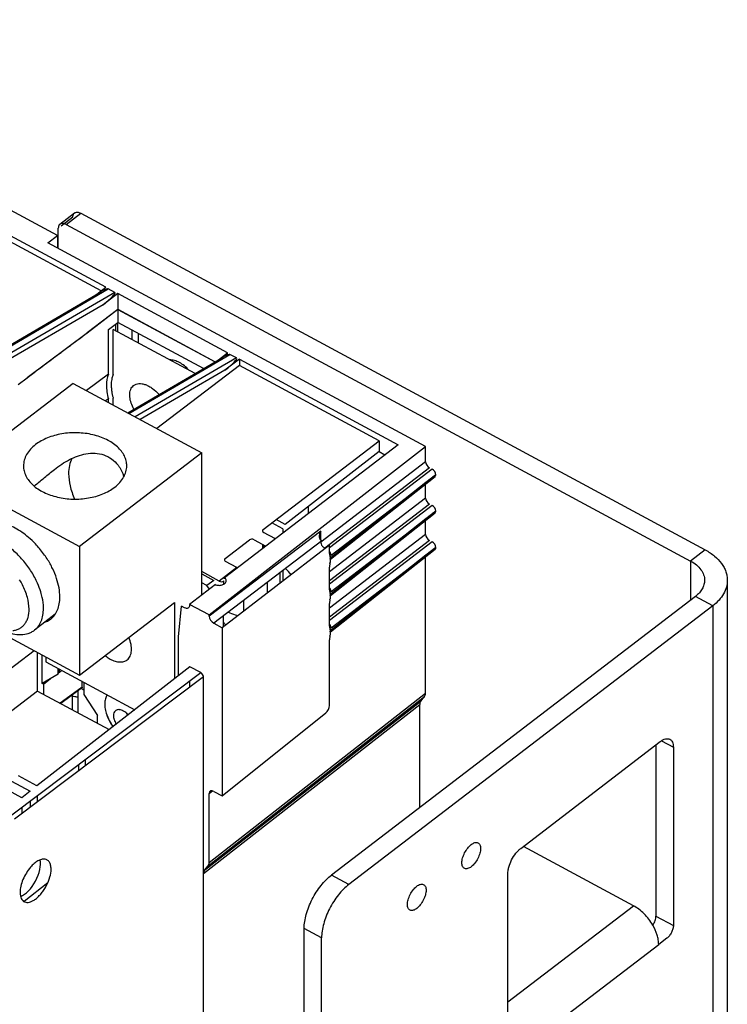
# Model space of a CAD drawing. Units: inches. Extents: x 0 to 22, y 0 to 17.
# Drawn here: x 14.9 to 16.1, y 5.7 to 7.5 of the extents above; entities that cross this region are included whole.
import ezdxf

# ---------------------------------------------------------------- set-up
doc = ezdxf.new("R2010")
doc.units = ezdxf.units.IN
doc.header["$LTSCALE"] = 1.21
doc.header["$MEASUREMENT"] = 0
doc.layers.get('0').update_dxf_attribs({"linetype": 'CONTINUOUS'})

msp = doc.modelspace()

# ---------------------------------------------------------------- linework, layer by layer
at = {"color": 6, "linetype": 'CONTINUOUS'}
for p, q in [((14.9544, 7.0862), (14.2465, 7.4681)), ((15.0401, 6.9944), (14.7592, 7.1459)), ((15.0317, 6.988), (14.7593, 7.135)), ((14.9589, 7.1061), (14.9847, 7.1259)), ((14.9611, 7.1032), (14.9819, 7.1191)), ((14.9698, 7.1056), (14.9956, 7.1254)), ((14.9956, 7.1254), (16.1006, 6.5295)), ((14.956, 7.063), (14.956, 7.0993)), ((14.9698, 7.1056), (16.0747, 6.5097)), ((14.7728, 6.8323), (15.0443, 6.9917)), ((15.0241, 6.9822), (15.0401, 6.9944)), ((15.056, 6.9853), (15.0443, 6.9917)), ((14.7693, 6.8326), (15.0324, 6.987)), ((15.056, 6.9853), (14.7835, 6.8266)), ((15.0612, 6.9833), (15.0352, 6.9634)), ((15.0612, 6.9833), (15.0612, 6.9555)), ((15.2556, 6.8785), (15.0612, 6.9833)), ((15.0352, 6.9634), (14.7878, 6.8193)), ((15.0615, 6.9551), (15.0613, 6.932)), ((15.0077, 6.9137), (15.0069, 6.9139)), ((15.0788, 6.7719), (15.2477, 6.8709)), ((15.0809, 6.7708), (15.2596, 6.8756)), ((15.2714, 6.8692), (15.0919, 6.7648)), ((15.2393, 6.866), (15.2556, 6.8785)), ((15.2556, 6.8756), (15.2556, 6.8785)), ((15.2714, 6.8692), (15.2596, 6.8756)), ((15.2763, 6.8561), (15.1302, 6.7442)), ((15.2763, 6.867), (15.2506, 6.8474)), ((15.2763, 6.867), (15.2763, 6.8561)), ((15.2763, 6.867), (15.5572, 6.7155)), ((15.5235, 6.7228), (15.2763, 6.8561)), ((15.0446, 6.8408), (15.0056, 6.8114)), ((15.2506, 6.8474), (15.1006, 6.7601)), ((14.9823, 6.8239), (14.7659, 6.6582)), ((14.9823, 6.8239), (15.2098, 6.7012)), ((15.0825, 6.8002), (15.0823, 6.8036)), ((15.0446, 6.797), (15.0395, 6.7931)), ((15.2231, 6.4142), (15.6057, 6.7126)), ((15.5572, 6.7155), (15.2499, 6.4802)), ((15.2098, 6.7012), (14.9934, 6.5355)), ((15.2098, 6.4494), (15.2098, 6.7012)), ((15.5234, 6.7034), (15.5339, 6.6977)), ((15.6057, 6.6856), (15.4205, 6.5431)), ((15.4375, 6.5132), (15.6227, 6.6596)), ((15.6241, 6.6624), (15.6064, 6.6486)), ((14.7659, 6.6582), (14.9934, 6.5355)), ((15.6064, 6.6486), (15.5695, 6.6199)), ((15.6057, 6.6212), (15.4359, 6.4906)), ((15.4375, 6.4489), (15.6227, 6.5952)), ((15.6241, 6.5981), (15.6064, 6.5843)), ((15.6064, 6.5843), (15.5695, 6.5555)), ((15.4205, 6.5628), (15.2231, 6.4119)), ((15.34, 6.5492), (15.3193, 6.5604)), ((15.6057, 6.5569), (15.4359, 6.4262)), ((14.9934, 6.5355), (14.9934, 6.3075)), ((15.4375, 6.3846), (15.6227, 6.5309)), ((15.6064, 6.5199), (15.5695, 6.4912)), ((15.6241, 6.5337), (15.6064, 6.5199)), ((16.1006, 6.5295), (16.0747, 6.5097)), ((16.0747, 6.5097), (16.0747, 6.4407)), ((15.2407, 6.4743), (15.2098, 6.491)), ((15.2339, 6.4679), (15.1883, 6.433)), ((15.219, 6.4662), (15.2098, 6.4712)), ((16.1396, 6.4757), (16.1396, 4.2679)), ((14.9934, 6.3075), (15.1616, 6.4363)), ((15.1616, 6.4363), (15.1616, 6.3014)), ((15.1883, 6.433), (15.1883, 6.4312)), ((15.2231, 6.4142), (15.1883, 6.433)), ((16.0832, 6.4472), (15.4392, 5.9538)), ((16.114, 6.4306), (16.0832, 6.4472)), ((14.7659, 6.4302), (14.9934, 6.3075)), ((14.9505, 6.4155), (14.9137, 6.3873)), ((16.114, 6.4306), (15.47, 5.9372)), ((16.114, 6.4306), (16.114, 4.2192)), ((15.2231, 6.4119), (15.2231, 6.4142)), ((15.2461, 6.3915), (15.2461, 6.0939)), ((15.1688, 6.307), (15.1688, 6.3756)), ((14.9135, 6.3506), (14.6963, 6.1872)), ((14.9194, 6.2795), (14.9194, 6.3475)), ((14.9275, 6.293), (14.9275, 6.3431)), ((14.9341, 6.3395), (14.9341, 6.3311)), ((14.9341, 6.3311), (15.0911, 6.2464)), ((15.1888, 6.3226), (14.9181, 6.1115)), ((14.9574, 6.3185), (14.9574, 6.3129)), ((15.2081, 6.3122), (15.1888, 6.3226)), ((15.1888, 6.2871), (15.1888, 6.2977)), ((15.2127, 5.6199), (15.2127, 6.3051)), ((14.9194, 6.2795), (14.6904, 6.1048)), ((14.9194, 6.2795), (15.046, 6.2112)), ((14.9295, 6.2919), (14.9295, 6.274)), ((14.9982, 6.2867), (14.9592, 6.258)), ((14.9973, 6.2846), (14.9603, 6.2574)), ((15.2231, 5.9762), (15.6057, 6.2756)), ((15.2146, 5.9624), (15.5972, 6.2618)), ((15.2212, 5.9703), (15.6038, 6.2697)), ((15.2127, 5.9565), (15.5954, 6.2559)), ((15.7744, 6.0011), (16.021, 6.1901)), ((16.0232, 6.1916), (16.0442, 6.1802)), ((16.0134, 6.1842), (16.0134, 5.8812)), ((16.0442, 6.1802), (16.0442, 5.8646)), ((15.004, 6.148), (15.0039, 6.1585)), ((14.992, 6.139), (14.9921, 6.1496)), ((14.8733, 6.1199), (14.9061, 6.1021)), ((14.9181, 6.1115), (14.8854, 6.1292)), ((14.8914, 6.0907), (14.8676, 6.1035)), ((14.9061, 6.1021), (14.8914, 6.0907)), ((15.2231, 6.0982), (15.2288, 6.1028)), ((14.906, 6.0848), (14.9059, 6.0742)), ((14.9183, 6.094), (14.9183, 6.0835)), ((15.2231, 5.9762), (15.2231, 6.0982)), ((14.8916, 6.0739), (14.8916, 6.0634)), ((15.9737, 5.8995), (15.7789, 6.0046)), ((15.2146, 5.9624), (15.2212, 5.9703)), ((15.47, 5.9372), (15.4392, 5.9538)), ((15.7513, 5.6402), (15.7513, 5.9558)), ((15.7513, 5.7292), (15.9737, 5.8995)), ((15.391, 3.7369), (15.391, 5.8594)), ((15.4218, 5.8428), (15.391, 5.8594)), ((15.4218, 3.7203), (15.4218, 5.8428)), ((15.7772, 5.6463), (16.0182, 5.8309))]:
    msp.add_line(p, q, dxfattribs=at)
at = {"color": 7, "linetype": 'CONTINUOUS'}
for p, q in [((14.9375, 7.0729), (14.9544, 7.0862)), ((14.9544, 7.0862), (14.9544, 7.0638)), ((15.6057, 6.7126), (14.9375, 7.0729)), ((15.0069, 6.9139), (15.0612, 6.9555)), ((15.0615, 6.9551), (15.0069, 6.9139)), ((15.0612, 6.9555), (15.2335, 6.8626)), ((15.0615, 6.9551), (15.2323, 6.8629)), ((15.0446, 6.9194), (15.0613, 6.932)), ((15.058, 6.9171), (15.058, 6.9295)), ((15.061, 6.9155), (15.061, 6.932)), ((15.2126, 6.8503), (15.0613, 6.932)), ((15.0077, 6.9137), (14.9011, 6.8343)), ((15.0072, 6.9134), (15.0077, 6.9137)), ((15.0446, 6.8408), (15.0446, 6.9194)), ((15.053, 6.8406), (15.053, 6.9198)), ((15.1979, 6.8417), (15.053, 6.9198)), ((15.0869, 6.9015), (15.0869, 6.9182)), ((15.0981, 6.8955), (15.0981, 6.9121)), ((14.8852, 6.8223), (14.9011, 6.8343)), ((15.053, 6.8406), (15.0517, 6.8367)), ((15.053, 6.7855), (15.053, 6.7982)), ((15.0446, 6.7903), (15.0446, 6.797)), ((15.3186, 6.5658), (15.5235, 6.7228)), ((15.5235, 6.7228), (15.5234, 6.7034)), ((15.6057, 6.6856), (15.6057, 6.7126)), ((15.5234, 6.7034), (15.3573, 6.5745)), ((15.6126, 6.6749), (15.4274, 6.5325)), ((15.6172, 6.6725), (15.4359, 6.533)), ((15.6057, 6.6212), (15.6057, 6.6462)), ((15.6126, 6.6106), (15.4359, 6.4747)), ((15.6172, 6.6081), (15.4359, 6.4686)), ((15.4389, 6.5167), (15.5695, 6.6199)), ((15.5695, 6.6199), (15.4389, 6.5194)), ((15.3978, 6.6059), (15.3978, 6.5935)), ((15.3535, 6.567), (15.3339, 6.5776)), ((15.3573, 6.5745), (15.3413, 6.5832)), ((15.6057, 6.5569), (15.6057, 6.5818)), ((15.3535, 6.567), (15.3535, 6.5595)), ((15.4205, 6.5465), (15.4205, 6.5628)), ((15.4389, 6.4523), (15.5695, 6.5555)), ((15.5695, 6.5555), (15.4389, 6.4551)), ((15.422, 6.5453), (15.2311, 6.3995)), ((15.4359, 6.5378), (15.2461, 6.3915)), ((15.2511, 6.5141), (15.294, 6.547)), ((15.3024, 6.5474), (15.3231, 6.5363)), ((15.3179, 6.5322), (15.3179, 6.5391)), ((15.3195, 6.5343), (15.3195, 6.5382)), ((15.422, 6.5453), (15.4205, 6.5464)), ((15.6126, 6.5462), (15.4359, 6.4103)), ((15.6172, 6.5438), (15.4359, 6.4043)), ((15.4359, 6.5229), (15.4359, 6.5378)), ((15.4265, 6.533), (15.4274, 6.5325)), ((15.4362, 6.5229), (15.4371, 6.5236)), ((15.4389, 6.5194), (15.4388, 6.5208)), ((15.2716, 6.498), (15.2518, 6.5087)), ((15.4366, 6.5171), (15.4384, 6.5186)), ((15.4369, 6.5093), (15.4367, 6.507)), ((15.437, 6.5104), (15.4369, 6.5093)), ((15.437, 6.5132), (15.437, 6.5104)), ((15.4389, 6.516), (15.4389, 6.5167)), ((15.6057, 6.2756), (15.6057, 6.5175)), ((15.2098, 6.4868), (15.231, 6.4754)), ((15.2716, 6.498), (15.2407, 6.4743)), ((15.3478, 6.4887), (15.3479, 6.47)), ((15.3535, 6.493), (15.3535, 6.4743)), ((15.4359, 6.4585), (15.4359, 6.499)), ((15.4389, 6.388), (15.5695, 6.4912)), ((15.5695, 6.4912), (15.4389, 6.3907)), ((15.231, 6.4754), (15.219, 6.4662)), ((15.2339, 6.4662), (15.2339, 6.4679)), ((15.2485, 6.4745), (15.2485, 6.4685)), ((15.2499, 6.4785), (15.2499, 6.4802)), ((15.2508, 6.4791), (15.2499, 6.4785)), ((15.3259, 6.453), (15.3263, 6.4722)), ((15.2232, 6.4597), (15.219, 6.4662)), ((15.4362, 6.4585), (15.4371, 6.4593)), ((15.4366, 6.4527), (15.4384, 6.4542)), ((15.4389, 6.4551), (15.4388, 6.4564)), ((15.4389, 6.4516), (15.4389, 6.4523)), ((15.2841, 6.4208), (15.2842, 6.4401)), ((15.4359, 6.3942), (15.4359, 6.4346)), ((15.4369, 6.445), (15.4367, 6.4426)), ((15.437, 6.4461), (15.4369, 6.445)), ((15.437, 6.4488), (15.437, 6.4461)), ((15.1688, 6.3756), (15.1738, 6.43)), ((15.1791, 6.4271), (15.1738, 6.43)), ((15.1815, 6.4262), (15.1791, 6.4271)), ((15.1891, 6.4319), (15.1883, 6.4312)), ((15.2311, 6.3995), (15.2461, 6.3915)), ((15.2328, 6.3995), (15.2328, 6.4008)), ((15.2479, 6.4123), (15.2477, 6.3927)), ((15.4362, 6.3942), (15.4371, 6.3949)), ((15.4366, 6.3884), (15.4384, 6.3899)), ((15.4369, 6.3806), (15.4367, 6.3783)), ((15.437, 6.3817), (15.4369, 6.3806)), ((15.437, 6.3845), (15.437, 6.3817)), ((15.4389, 6.3907), (15.4388, 6.3921)), ((15.4389, 6.3873), (15.4389, 6.388)), ((15.4359, 6.2541), (15.4359, 6.3703)), ((14.874, 6.0607), (15.2081, 6.3122)), ((14.9556, 6.3092), (14.9556, 6.3195)), ((14.9556, 6.3115), (14.9617, 6.3162)), ((14.8785, 6.0536), (15.2127, 6.3051)), ((14.9556, 6.3092), (14.9275, 6.293)), ((14.9295, 6.2919), (14.9275, 6.293)), ((14.9295, 6.2919), (14.9424, 6.3016)), ((14.9982, 6.2867), (14.9982, 6.2965)), ((15.0014, 6.2948), (15.0014, 6.2734)), ((14.9914, 6.2406), (14.9914, 6.2803)), ((15.0014, 6.2813), (14.9966, 6.2839)), ((14.9809, 6.2463), (14.9809, 6.2725)), ((15.0014, 6.2734), (15.0254, 6.2364)), ((15.5972, 6.2618), (15.6038, 6.2697)), ((15.06, 6.2462), (15.0578, 6.2452)), ((15.2461, 6.0939), (15.4293, 6.2409)), ((15.5954, 6.0734), (15.5954, 6.2559)), ((15.0254, 6.2223), (15.0254, 6.2364)), ((15.2311, 6.1019), (15.2461, 6.0939)), ((14.9373, 5.94), (14.8953, 5.9068)), ((16.0134, 5.8812), (16.0442, 5.8646)), ((16.0326, 5.8419), (16.0182, 5.8309))]:
    msp.add_line(p, q, dxfattribs=at)
for centre, radius, start, end in [((15.1528, 6.8265), 0.1037, 195.2944, 195.8176), ((15.4399, 6.5528), 0.0218, 152.7319, 159.4962), ((15.3571, 6.5167), 0.0802, 352.0765, 352.9962), ((15.4189, 6.5131), 0.0181, 0.0264, 3.2762), ((15.1568, 6.3175), 0.2695, 38.5065, 41.6582), ((15.2439, 6.4719), 0.0103, 49.6028, 54.1374), ((15.2405, 6.4861), 0.0194, 261.461, 270.6959), ((15.4189, 6.4488), 0.0181, 0.0264, 3.2762), ((15.3571, 6.4524), 0.0802, 352.0765, 352.9962), ((15.4189, 6.3845), 0.0181, 0.0264, 3.2762), ((15.3571, 6.388), 0.0802, 352.0765, 352.9962), ((15.0628, 6.2321), 0.0146, 80.5098, 84.1553), ((15.0625, 6.2306), 0.016, 76.8492, 80.5041), ((15.0594, 6.2221), 0.0251, 61.6431, 64.3527), ((15.1226, 6.266), 0.0529, 207.9236, 210.9485), ((15.0536, 6.2134), 0.0356, 47.6284, 49.7742), ((15.1267, 6.2691), 0.0908, 207.4198, 215.4238), ((15.0774, 6.2365), 0.0239, 188.7984, 191.5996), ((15.1241, 6.2668), 0.0546, 210.9478, 213.696), ((15.0527, 6.2125), 0.0369, 45.6656, 47.6285)]:
    msp.add_arc(centre, radius, start, end, dxfattribs=at)
at = {"color": 6, "linetype": 'CONTINUOUS'}
for centre, radius, start, end in [((14.9963, 6.6334), 0.0802, 18.7754, 20.2396), ((14.8261, 6.7616), 0.1474, 306.1344, 307.4685), ((14.7963, 6.4263), 0.1648, 43.7097, 49.5018), ((14.7889, 6.4193), 0.1749, 36.2616, 43.6938), ((14.7897, 6.4198), 0.1739, 32.5434, 36.2761), ((14.7738, 6.4068), 0.1334, 27.1346, 31.4575), ((15.3535, 6.4683), 0.1245, 211.8953, 213.0104), ((15.355, 6.4693), 0.1264, 213.0142, 215.4177), ((15.1218, 6.2658), 0.085, 199.2503, 207.6091), ((15.1246, 6.2672), 0.0881, 207.5719, 215.5437)]:
    msp.add_arc(centre, radius, start, end, dxfattribs=at)
for centre, major_axis, ratio, start_param, end_param in [((15.0187, 6.9721), (0.0258, 0.0194), 0.147278, 0.067534, 1.625389), ((15.0304, 6.9658), (0.0259, 0.0194), 0.14685, -1.494262, 0.067907), ((15.234, 6.8559), (0.0258, 0.0194), 0.147192, 0.067609, 1.629778), ((15.2457, 6.8496), (0.0259, 0.0194), 0.146764, -1.489874, 0.067981), ((15.2311, 6.4076), (-0.00639, 0.00834), 0.586896, 0.653764, 2.224447), ((15.2311, 6.0939), (-0.00639, 0.00834), 0.586767, 5.366214, 6.936897), ((15.2265, 5.949), (-0.0109, 0.0143), 0.586807, 0.130073, 0.653651), ((15.2093, 5.9836), (-0.0109, 0.0143), 0.586807, -3.01152, -2.487942)]:
    msp.add_ellipse(centre, major_axis=major_axis, ratio=ratio, start_param=start_param, end_param=end_param, dxfattribs=at)
at = {"color": 7, "linetype": 'CONTINUOUS'}
for centre, major_axis, ratio, start_param, end_param in [((15.6126, 6.6818), (-0.00547, 0.00714), 0.586867, 0.653708, 2.224429), ((15.6172, 6.6656), (-0.00547, 0.00714), 0.586867, -2.404583, -0.917164), ((15.6172, 6.6667), (-0.00547, 0.00715), 0.586781, -3.935011, -2.571221), ((15.6126, 6.6175), (-0.00547, 0.00714), 0.586867, 0.653708, 2.224429), ((15.6172, 6.6012), (-0.00547, 0.00714), 0.586867, 3.878602, 5.366021), ((15.6172, 6.6024), (-0.00547, 0.00715), 0.586781, -3.935011, -2.571221), ((15.3232, 6.5633), (0.006, 0), 0.642792, 2.443416, 4.014212), ((15.6126, 6.5531), (-0.00547, 0.00714), 0.586867, 0.653708, 2.224429), ((15.2986, 6.5445), (0.006, 0), 0.642792, 0.872619, 2.443416), ((15.6172, 6.5369), (-0.00547, 0.00714), 0.586867, -2.404583, -0.917164), ((15.6172, 6.538), (-0.00547, 0.00715), 0.586781, 2.596019, 3.711965), ((15.2557, 6.5116), (0.006, 0), 0.642792, 2.443416, 4.014212), ((15.2408, 6.4836), (-0.0072, 0.0096), 0.5952, -4.052757, -3.039498), ((15.2081, 6.3076), (-0.00365, 0.00476), 0.586818, -2.48794, -0.917143), ((15.5919, 6.283), (-0.0109, 0.0143), 0.586807, -3.01152, -2.487942), ((15.6091, 6.2484), (-0.0109, 0.0143), 0.586807, 0.130073, 0.653651), ((15.4292, 6.2489), (0.00488, 0.0093), 0.484677, -2.302953, -0.745247), ((14.8978, 5.9532), (0.0197, 0.0371), 0.487263, 3.637429, 5.765942)]:
    msp.add_ellipse(centre, major_axis=major_axis, ratio=ratio, start_param=start_param, end_param=end_param, dxfattribs=at)
at = {"color": 6, "linetype": 'CONTINUOUS'}
for points, knots in [([(14.9819, 7.1191), (14.9819, 7.1198), (14.982, 7.1212), (14.9825, 7.1231), (14.9834, 7.1247), (14.9842, 7.1256), (14.9847, 7.1259)], [0, 0, 0, 0, 0.279692, 0.536514, 0.773856, 1, 1, 1, 1]), ([(14.9847, 7.1259), (14.9853, 7.1264), (14.9869, 7.1272), (14.9897, 7.1274), (14.9927, 7.1268), (14.9946, 7.126), (14.9956, 7.1254)], [0, 0, 0, 0, 0.211987, 0.443064, 0.705321, 1, 1, 1, 1]), ([(14.9589, 7.1061), (14.9584, 7.1058), (14.9576, 7.1049), (14.9567, 7.1033), (14.9561, 7.1014), (14.956, 7.1), (14.956, 7.0993)], [0, 0, 0, 0, 0.226144, 0.463486, 0.720308, 1, 1, 1, 1]), ([(14.9698, 7.1056), (14.9688, 7.1062), (14.9668, 7.107), (14.9638, 7.1076), (14.9611, 7.1074), (14.9595, 7.1066), (14.9589, 7.1061)], [0, 0, 0, 0, 0.294679, 0.556936, 0.788013, 1, 1, 1, 1]), ([(15.1872, 6.8474), (15.1847, 6.8502), (15.1794, 6.8553), (15.1707, 6.8612), (15.162, 6.8649), (15.156, 6.8658), (15.1533, 6.8658)], [0, 0, 0, 0, 0.284897, 0.551483, 0.791049, 1, 1, 1, 1]), ([(15.0823, 6.8036), (15.0823, 6.8053), (15.0826, 6.8087), (15.0839, 6.8134), (15.0861, 6.8174), (15.0881, 6.8195), (15.0892, 6.8204)], [0, 0, 0, 0, 0.280092, 0.536756, 0.773916, 1, 1, 1, 1]), ([(15.0892, 6.8204), (15.0905, 6.8214), (15.0935, 6.823), (15.0986, 6.824), (15.1043, 6.8237), (15.1104, 6.8221), (15.1166, 6.8193), (15.1251, 6.8138), (15.1308, 6.8085), (15.1343, 6.8044)], [0, 0, 0, 0, 0.093178, 0.191825, 0.300082, 0.420018, 0.551806, 0.694133, 1, 1, 1, 1]), ([(15.0898, 6.7783), (15.0878, 6.7819), (15.0846, 6.7889), (15.0828, 6.7965), (15.0825, 6.8002)], [0, 0, 0, 0, 0.524592, 1, 1, 1, 1]), ([(15.0771, 6.6781), (15.0771, 6.6811), (15.0764, 6.6872), (15.0731, 6.6961), (15.0678, 6.7044), (15.0579, 6.7151), (15.041, 6.726), (15.0167, 6.7343), (14.9897, 6.7376), (14.9624, 6.7358), (14.9371, 6.7288), (14.9221, 6.7207), (14.9158, 6.7158)], [0, 0, 0, 0, 0.046573, 0.094624, 0.145373, 0.199634, 0.319489, 0.45326, 0.595539, 0.738933, 0.875807, 1, 1, 1, 1]), ([(14.9158, 6.7158), (14.9125, 6.7133), (14.9066, 6.708), (14.8997, 6.6986), (14.8954, 6.6886), (14.8944, 6.6815), (14.8944, 6.6781)], [0, 0, 0, 0, 0.276374, 0.531841, 0.77061, 1, 1, 1, 1]), ([(14.949, 6.6719), (14.9574, 6.6784), (14.9749, 6.6901), (14.9948, 6.6976), (15.0048, 6.6994)], [0, 0, 0, 0, 0.51075, 1, 1, 1, 1]), ([(15.0048, 6.6994), (15.0101, 6.7004), (15.0209, 6.7012), (15.0367, 6.6984), (15.0508, 6.691), (15.0584, 6.6836), (15.0616, 6.6795)], [0, 0, 0, 0, 0.256612, 0.506144, 0.752217, 1, 1, 1, 1]), ([(14.8944, 6.6781), (14.8944, 6.6751), (14.8951, 6.669), (14.8984, 6.6601), (14.9037, 6.6517), (14.9136, 6.6411), (14.9305, 6.6302), (14.9548, 6.6219), (14.9818, 6.6185), (15.0091, 6.6204), (15.0344, 6.6273), (15.0494, 6.6355), (15.0557, 6.6404)], [0, 0, 0, 0, 0.046573, 0.094624, 0.145373, 0.199634, 0.319489, 0.45326, 0.595539, 0.738933, 0.875807, 1, 1, 1, 1]), ([(14.9802, 6.6914), (14.9781, 6.6875), (14.975, 6.6786), (14.9742, 6.6693), (14.9742, 6.6644)], [0, 0, 0, 0, 0.473299, 1, 1, 1, 1]), ([(15.0557, 6.6404), (15.059, 6.6429), (15.0649, 6.6482), (15.0718, 6.6576), (15.0761, 6.6676), (15.0771, 6.6747), (15.0771, 6.6781)], [0, 0, 0, 0, 0.276374, 0.531841, 0.77061, 1, 1, 1, 1]), ([(15.0616, 6.6795), (15.0626, 6.6781), (15.0667, 6.6724), (15.0697, 6.6661), (15.0716, 6.6612)], [0, 0, 0, 0, 0.247481, 1, 1, 1, 1]), ([(14.9158, 6.6446), (14.9212, 6.6488), (14.9321, 6.6582), (14.9431, 6.6674), (14.949, 6.6719)], [0, 0, 0, 0, 0.479836, 1, 1, 1, 1]), ([(14.9742, 6.6644), (14.9742, 6.6571), (14.9763, 6.6416), (14.9814, 6.6269), (14.9847, 6.6194)], [0, 0, 0, 0, 0.472817, 1, 1, 1, 1]), ([(14.9033, 6.5516), (14.896, 6.5578), (14.8844, 6.566), (14.8679, 6.5737), (14.8562, 6.5773), (14.8449, 6.5789), (14.8344, 6.5784), (14.8249, 6.5758), (14.8194, 6.5726), (14.8169, 6.5708)], [0, 0, 0, 0, 0.30406, 0.443333, 0.572437, 0.691188, 0.80044, 0.902276, 1, 1, 1, 1]), ([(14.9193, 6.4703), (14.9162, 6.4773), (14.9089, 6.491), (14.8952, 6.5098), (14.8793, 6.5264), (14.8673, 6.5358), (14.8611, 6.5399)], [0, 0, 0, 0, 0.249614, 0.505425, 0.758444, 1, 1, 1, 1]), ([(16.1006, 6.5295), (16.1064, 6.5263), (16.117, 6.5194), (16.1278, 6.5082), (16.1339, 6.4984), (16.1372, 6.491), (16.1391, 6.4834), (16.1396, 6.4782), (16.1396, 6.4757)], [0, 0, 0, 0, 0.284292, 0.542353, 0.662549, 0.777942, 0.889883, 1, 1, 1, 1]), ([(14.9587, 6.4462), (14.9587, 6.4515), (14.9576, 6.4627), (14.9532, 6.4796), (14.9461, 6.4968), (14.9399, 6.5079), (14.9364, 6.5134)], [0, 0, 0, 0, 0.223405, 0.467321, 0.727981, 1, 1, 1, 1]), ([(16.0747, 6.5097), (16.0784, 6.5077), (16.0851, 6.5033), (16.0931, 6.495), (16.0982, 6.4857), (16.0994, 6.4789), (16.0994, 6.4757)], [0, 0, 0, 0, 0.284696, 0.543124, 0.778401, 1, 1, 1, 1]), ([(14.9043, 6.4245), (14.9043, 6.4315), (14.9019, 6.4465), (14.8962, 6.4605), (14.8926, 6.4676)], [0, 0, 0, 0, 0.470016, 1, 1, 1, 1]), ([(14.9264, 6.4499), (14.926, 6.4516), (14.924, 6.4585), (14.9215, 6.4653), (14.9193, 6.4703)], [0, 0, 0, 0, 0.242652, 1, 1, 1, 1]), ([(16.0994, 6.4757), (16.0994, 6.4731), (16.0987, 6.4678), (16.0954, 6.4602), (16.0902, 6.4531), (16.0857, 6.4491), (16.0832, 6.4472)], [0, 0, 0, 0, 0.229384, 0.468114, 0.723766, 1, 1, 1, 1]), ([(16.1396, 6.4757), (16.1396, 6.4716), (16.1384, 6.4632), (16.1333, 6.4512), (16.1251, 6.44), (16.118, 6.4336), (16.114, 6.4306)], [0, 0, 0, 0, 0.229384, 0.468114, 0.723766, 1, 1, 1, 1]), ([(14.9297, 6.4259), (14.9297, 6.4278), (14.9294, 6.4359), (14.928, 6.4439), (14.9264, 6.4499)], [0, 0, 0, 0, 0.236887, 1, 1, 1, 1]), ([(14.9425, 6.4069), (14.9451, 6.4089), (14.9499, 6.4139), (14.9551, 6.4232), (14.9581, 6.4342), (14.9587, 6.4421), (14.9587, 6.4462)], [0, 0, 0, 0, 0.226169, 0.463182, 0.719485, 1, 1, 1, 1]), ([(14.8758, 6.3867), (14.8779, 6.3869), (14.882, 6.3878), (14.8877, 6.3903), (14.8928, 6.3938), (14.8969, 6.3983), (14.9002, 6.4038), (14.9035, 6.4124), (14.9043, 6.4196), (14.9043, 6.4245)], [0, 0, 0, 0, 0.122779, 0.240323, 0.355598, 0.471887, 0.592321, 0.719495, 1, 1, 1, 1]), ([(14.9137, 6.3873), (14.9163, 6.3893), (14.921, 6.3941), (14.9261, 6.4033), (14.9291, 6.4141), (14.9297, 6.4218), (14.9297, 6.4259)], [0, 0, 0, 0, 0.22617, 0.463178, 0.719491, 1, 1, 1, 1]), ([(14.9321, 6.4014), (14.933, 6.4017), (14.9367, 6.4031), (14.9401, 6.4051), (14.9425, 6.4069)], [0, 0, 0, 0, 0.254146, 1, 1, 1, 1]), ([(14.8604, 6.3861), (14.8653, 6.384), (14.875, 6.3807), (14.8896, 6.379), (14.9009, 6.3807), (14.9086, 6.3839), (14.9121, 6.3861), (14.9137, 6.3873)], [0, 0, 0, 0, 0.289562, 0.54875, 0.781765, 0.891915, 1, 1, 1, 1]), ([(15.0778, 6.3348), (15.0789, 6.3356), (15.0809, 6.3376), (15.0833, 6.3414), (15.0848, 6.3459), (15.0859, 6.3529), (15.085, 6.3627), (15.0825, 6.3705), (15.0808, 6.3744)], [0, 0, 0, 0, 0.09904, 0.201878, 0.311624, 0.430332, 0.696946, 1, 1, 1, 1]), ([(15.0387, 6.3422), (15.0395, 6.3416), (15.0424, 6.3394), (15.0455, 6.3374), (15.0478, 6.3361)], [0, 0, 0, 0, 0.257863, 1, 1, 1, 1]), ([(15.0478, 6.3361), (15.0506, 6.3347), (15.056, 6.3323), (15.0642, 6.3307), (15.0717, 6.3313), (15.076, 6.3334), (15.0778, 6.3348)], [0, 0, 0, 0, 0.295152, 0.556814, 0.787896, 1, 1, 1, 1]), ([(16.021, 6.1901), (16.0225, 6.1912), (16.0255, 6.1932), (16.0301, 6.195), (16.0344, 6.1955), (16.037, 6.1948), (16.0381, 6.1942)], [0, 0, 0, 0, 0.306652, 0.571572, 0.797771, 1, 1, 1, 1]), ([(16.0381, 6.1942), (16.0391, 6.1936), (16.0409, 6.1921), (16.0428, 6.1889), (16.044, 6.1848), (16.0442, 6.1818), (16.0442, 6.1802)], [0, 0, 0, 0, 0.208462, 0.43708, 0.699531, 1, 1, 1, 1]), ([(15.7513, 5.9558), (15.7513, 5.9577), (15.7516, 5.9618), (15.7534, 5.9702), (15.7577, 5.9808), (15.7638, 5.9905), (15.7697, 5.9971), (15.7728, 5.9999), (15.7744, 6.0011)], [0, 0, 0, 0, 0.10966, 0.230646, 0.493354, 0.759651, 0.88488, 1, 1, 1, 1]), ([(15.391, 5.8594), (15.391, 5.8634), (15.3917, 5.8718), (15.3945, 5.8846), (15.399, 5.8978), (15.4049, 5.911), (15.4122, 5.9237), (15.4204, 5.9353), (15.4294, 5.9454), (15.4359, 5.9513), (15.4392, 5.9538)], [0, 0, 0, 0, 0.109634, 0.230485, 0.359533, 0.493364, 0.628105, 0.759818, 0.884906, 1, 1, 1, 1]), ([(15.47, 5.9372), (15.4667, 5.9347), (15.4602, 5.9288), (15.4512, 5.9187), (15.443, 5.907), (15.4357, 5.8944), (15.4298, 5.8812), (15.4253, 5.868), (15.4225, 5.8552), (15.4218, 5.8468), (15.4218, 5.8428)], [0, 0, 0, 0, 0.115094, 0.240182, 0.371895, 0.506636, 0.640467, 0.769515, 0.890366, 1, 1, 1, 1]), ([(16.0078, 5.8652), (16.0036, 5.8725), (15.9959, 5.8825), (15.9837, 5.8934), (15.977, 5.8977), (15.9737, 5.8995)], [0, 0, 0, 0, 0.514827, 0.764967, 1, 1, 1, 1]), ([(16.0182, 5.8309), (16.0182, 5.8336), (16.0177, 5.8393), (16.0149, 5.851), (16.011, 5.8597), (16.0078, 5.8652)], [0, 0, 0, 0, 0.224805, 0.468878, 1, 1, 1, 1])]:
    msp.add_open_spline(points, degree=3, knots=knots, dxfattribs=at)
at = {"color": 7, "linetype": 'CONTINUOUS'}
for points, knots in [([(14.9011, 6.8343), (14.9099, 6.841), (14.9232, 6.851), (14.9409, 6.8642), (14.9541, 6.8742), (14.9674, 6.8841), (14.9785, 6.8924), (14.9873, 6.8989), (14.9928, 6.903), (14.9973, 6.9063), (15, 6.9083), (15.0022, 6.9099), (15.0036, 6.9109), (15.0047, 6.9117), (15.0055, 6.9123), (15.0064, 6.9129), (15.0069, 6.9132), (15.0072, 6.9134)], [0, 0, 0, 0, 0.250893, 0.376246, 0.501522, 0.626697, 0.751731, 0.814167, 0.876515, 0.907637, 0.9387, 0.954208, 0.969642, 0.977381, 0.985134, 0.992664, 1, 1, 1, 1]), ([(15.0446, 6.8408), (15.0421, 6.8345), (15.0406, 6.8237), (15.0418, 6.8089), (15.0435, 6.801), (15.0446, 6.797)], [0, 0, 0, 0, 0.45806, 0.719058, 1, 1, 1, 1]), ([(15.0517, 6.8367), (15.0514, 6.8357), (15.0503, 6.8314), (15.0497, 6.827), (15.0496, 6.8236)], [0, 0, 0, 0, 0.239171, 1, 1, 1, 1]), ([(15.0496, 6.8236), (15.0496, 6.8228), (15.0495, 6.8195), (15.0497, 6.8162), (15.05, 6.8137)], [0, 0, 0, 0, 0.242852, 1, 1, 1, 1]), ([(15.05, 6.8137), (15.0501, 6.8125), (15.0507, 6.8076), (15.0518, 6.8027), (15.0528, 6.7991)], [0, 0, 0, 0, 0.241713, 1, 1, 1, 1]), ([(15.4205, 6.5464), (15.4201, 6.5469), (15.4194, 6.5478), (15.4187, 6.5494), (15.4183, 6.5512), (15.418, 6.5537), (15.4183, 6.5568), (15.419, 6.5592), (15.4195, 6.5604)], [0, 0, 0, 0, 0.117908, 0.238043, 0.361376, 0.486837, 0.741598, 1, 1, 1, 1]), ([(15.4205, 6.5431), (15.4205, 6.5427), (15.4207, 6.541), (15.4213, 6.5393), (15.4219, 6.5381)], [0, 0, 0, 0, 0.226385, 1, 1, 1, 1]), ([(15.4219, 6.5381), (15.4222, 6.5376), (15.4234, 6.5357), (15.4251, 6.534), (15.4265, 6.533)], [0, 0, 0, 0, 0.253622, 1, 1, 1, 1]), ([(15.4378, 6.5237), (15.4377, 6.524), (15.4371, 6.525), (15.4365, 6.526), (15.4359, 6.5267)], [0, 0, 0, 0, 0.245754, 1, 1, 1, 1]), ([(15.4359, 6.5229), (15.4359, 6.5221), (15.436, 6.5206), (15.4363, 6.5185), (15.4367, 6.5163), (15.4369, 6.5149), (15.4369, 6.5142)], [0, 0, 0, 0, 0.262167, 0.507292, 0.747807, 1, 1, 1, 1]), ([(15.4388, 6.5208), (15.4387, 6.521), (15.4385, 6.522), (15.4381, 6.523), (15.4378, 6.5237)], [0, 0, 0, 0, 0.237437, 1, 1, 1, 1]), ([(15.4366, 6.5057), (15.4365, 6.5051), (15.4362, 6.5029), (15.4359, 6.5007), (15.4359, 6.499)], [0, 0, 0, 0, 0.257786, 1, 1, 1, 1]), ([(15.4375, 6.5132), (15.4379, 6.5135), (15.4385, 6.5144), (15.4388, 6.5154), (15.4389, 6.516)], [0, 0, 0, 0, 0.470385, 1, 1, 1, 1]), ([(15.2339, 6.4679), (15.2342, 6.4678), (15.2354, 6.4673), (15.2366, 6.467), (15.2376, 6.4669)], [0, 0, 0, 0, 0.242693, 1, 1, 1, 1]), ([(15.2407, 6.4667), (15.243, 6.4667), (15.2462, 6.4673), (15.2499, 6.4692), (15.2519, 6.4711), (15.2531, 6.4733), (15.2532, 6.4756), (15.2524, 6.4779), (15.2512, 6.4791), (15.2506, 6.4797)], [0, 0, 0, 0, 0.306159, 0.443668, 0.565887, 0.674479, 0.776467, 0.882152, 1, 1, 1, 1]), ([(15.4378, 6.4593), (15.4377, 6.4596), (15.4371, 6.4607), (15.4365, 6.4617), (15.4359, 6.4624)], [0, 0, 0, 0, 0.245754, 1, 1, 1, 1]), ([(15.4359, 6.4585), (15.4359, 6.4578), (15.436, 6.4563), (15.4363, 6.4541), (15.4367, 6.452), (15.4369, 6.4506), (15.4369, 6.4498)], [0, 0, 0, 0, 0.262167, 0.507292, 0.747807, 1, 1, 1, 1]), ([(15.4375, 6.4489), (15.4379, 6.4492), (15.4385, 6.45), (15.4388, 6.4511), (15.4389, 6.4516)], [0, 0, 0, 0, 0.470385, 1, 1, 1, 1]), ([(15.4388, 6.4564), (15.4387, 6.4567), (15.4385, 6.4577), (15.4381, 6.4586), (15.4378, 6.4593)], [0, 0, 0, 0, 0.237437, 1, 1, 1, 1]), ([(15.4366, 6.4413), (15.4365, 6.4408), (15.4362, 6.4385), (15.4359, 6.4363), (15.4359, 6.4346)], [0, 0, 0, 0, 0.257786, 1, 1, 1, 1]), ([(15.1883, 6.4312), (15.1883, 6.4304), (15.188, 6.4287), (15.1865, 6.4266), (15.1841, 6.4257), (15.1823, 6.4259), (15.1815, 6.4262)], [0, 0, 0, 0, 0.267427, 0.498431, 0.730076, 1, 1, 1, 1]), ([(15.274, 6.4129), (15.2726, 6.4133), (15.2667, 6.415), (15.261, 6.4172), (15.2567, 6.419)], [0, 0, 0, 0, 0.241797, 1, 1, 1, 1]), ([(15.4378, 6.395), (15.4377, 6.3953), (15.4371, 6.3963), (15.4365, 6.3973), (15.4359, 6.398)], [0, 0, 0, 0, 0.245754, 1, 1, 1, 1]), ([(15.4359, 6.3942), (15.4359, 6.3934), (15.436, 6.3919), (15.4363, 6.3898), (15.4367, 6.3877), (15.4369, 6.3862), (15.4369, 6.3855)], [0, 0, 0, 0, 0.262167, 0.507292, 0.747807, 1, 1, 1, 1]), ([(15.4375, 6.3846), (15.4379, 6.3849), (15.4385, 6.3857), (15.4388, 6.3867), (15.4389, 6.3873)], [0, 0, 0, 0, 0.470385, 1, 1, 1, 1]), ([(15.4388, 6.3921), (15.4387, 6.3923), (15.4385, 6.3933), (15.4381, 6.3943), (15.4378, 6.395)], [0, 0, 0, 0, 0.237437, 1, 1, 1, 1]), ([(15.4366, 6.377), (15.4365, 6.3764), (15.4362, 6.3742), (15.4359, 6.372), (15.4359, 6.3703)], [0, 0, 0, 0, 0.257786, 1, 1, 1, 1]), ([(14.9973, 6.2846), (14.9972, 6.2845), (14.9968, 6.2843), (14.9963, 6.2842), (14.996, 6.2842)], [0, 0, 0, 0, 0.240105, 1, 1, 1, 1]), ([(14.9982, 6.2867), (14.9982, 6.2863), (14.9981, 6.2855), (14.9976, 6.2848), (14.9973, 6.2846)], [0, 0, 0, 0, 0.538443, 1, 1, 1, 1]), ([(14.9917, 6.2684), (14.9907, 6.2686), (14.9872, 6.2694), (14.9836, 6.2697), (14.9809, 6.2697)], [0, 0, 0, 0, 0.260567, 1, 1, 1, 1]), ([(15.0424, 6.2727), (15.041, 6.2706), (15.0389, 6.2655), (15.0378, 6.257), (15.0387, 6.2475), (15.0404, 6.2411), (15.0416, 6.2377)], [0, 0, 0, 0, 0.209827, 0.44487, 0.708868, 1, 1, 1, 1]), ([(15.0578, 6.2452), (15.0567, 6.2445), (15.0549, 6.2426), (15.0541, 6.2401), (15.0538, 6.2388)], [0, 0, 0, 0, 0.476087, 1, 1, 1, 1]), ([(15.0642, 6.2465), (15.0639, 6.2466), (15.0625, 6.2467), (15.061, 6.2465), (15.06, 6.2462)], [0, 0, 0, 0, 0.264314, 1, 1, 1, 1]), ([(15.0703, 6.2447), (15.07, 6.2449), (15.0686, 6.2455), (15.0672, 6.246), (15.0662, 6.2462)], [0, 0, 0, 0, 0.26137, 1, 1, 1, 1]), ([(15.0766, 6.2406), (15.0762, 6.2409), (15.0745, 6.2423), (15.0728, 6.2434), (15.0714, 6.2442)], [0, 0, 0, 0, 0.25895, 1, 1, 1, 1]), ([(15.0416, 6.2377), (15.0419, 6.2369), (15.0432, 6.2333), (15.0448, 6.2298), (15.0461, 6.2273)], [0, 0, 0, 0, 0.244514, 1, 1, 1, 1]), ([(15.0538, 6.2388), (15.0537, 6.2383), (15.0535, 6.2364), (15.0536, 6.2344), (15.0538, 6.2329)], [0, 0, 0, 0, 0.233588, 1, 1, 1, 1]), ([(15.054, 6.2317), (15.0542, 6.2308), (15.0552, 6.2271), (15.0569, 6.2235), (15.0585, 6.221)], [0, 0, 0, 0, 0.235469, 1, 1, 1, 1]), ([(15.6866, 5.9685), (15.6855, 5.9678), (15.6835, 5.9664), (15.6804, 5.9651), (15.6775, 5.9647), (15.6749, 5.9652), (15.6727, 5.9667), (15.6711, 5.9691), (15.6702, 5.9721), (15.67, 5.9757), (15.6703, 5.9798), (15.6716, 5.9858), (15.6747, 5.9933), (15.6798, 6.0014), (15.6842, 6.006), (15.6866, 6.0078)], [0, 0, 0, 0, 0.062006, 0.116146, 0.162695, 0.204044, 0.244322, 0.288065, 0.338466, 0.396856, 0.463063, 0.536011, 0.694553, 0.855237, 1, 1, 1, 1]), ([(15.6866, 6.0078), (15.6876, 6.0086), (15.6896, 6.0099), (15.6927, 6.0113), (15.6956, 6.0117), (15.6983, 6.0112), (15.7004, 6.0097), (15.702, 6.0073), (15.7029, 6.0043), (15.7032, 6.0007), (15.7028, 5.9966), (15.7015, 5.9906), (15.6985, 5.983), (15.6933, 5.9749), (15.6889, 5.9704), (15.6866, 5.9685)], [0, 0, 0, 0, 0.062006, 0.116146, 0.162695, 0.204044, 0.244322, 0.288065, 0.338466, 0.396856, 0.463063, 0.536011, 0.694553, 0.855237, 1, 1, 1, 1]), ([(14.9432, 5.9643), (14.9432, 5.9667), (14.9428, 5.971), (14.9409, 5.976), (14.9386, 5.9789), (14.9366, 5.9805), (14.9342, 5.9816), (14.9307, 5.9823), (14.9268, 5.9818), (14.9228, 5.9804), (14.9184, 5.9781), (14.9129, 5.974), (14.9089, 5.97), (14.9069, 5.9677)], [0, 0, 0, 0, 0.134228, 0.24659, 0.296545, 0.344208, 0.39151, 0.44034, 0.548461, 0.610536, 0.678293, 0.829782, 1, 1, 1, 1]), ([(14.9069, 5.9677), (14.9041, 5.9645), (14.8991, 5.9575), (14.8932, 5.9461), (14.8894, 5.9345), (14.8883, 5.9267), (14.8883, 5.9231)], [0, 0, 0, 0, 0.259354, 0.524831, 0.777417, 1, 1, 1, 1]), ([(14.8883, 5.9231), (14.8883, 5.9211), (14.8886, 5.9174), (14.8901, 5.9123), (14.8927, 5.9084), (14.8963, 5.906), (14.9007, 5.9051), (14.9056, 5.9057), (14.9107, 5.9079), (14.916, 5.9114), (14.9213, 5.916), (14.9264, 5.9217), (14.9311, 5.9282), (14.9365, 5.9376), (14.9414, 5.9496), (14.9432, 5.9596), (14.9432, 5.9643)], [0, 0, 0, 0, 0.058338, 0.108839, 0.152661, 0.19319, 0.234879, 0.281637, 0.336013, 0.398304, 0.467767, 0.543104, 0.622502, 0.703678, 0.861741, 1, 1, 1, 1]), ([(15.5901, 5.8947), (15.5891, 5.8939), (15.5871, 5.8926), (15.584, 5.8913), (15.5811, 5.8908), (15.5784, 5.8913), (15.5763, 5.8929), (15.5747, 5.8952), (15.5738, 5.8983), (15.5736, 5.9019), (15.5739, 5.9059), (15.5752, 5.9119), (15.5782, 5.9195), (15.5834, 5.9276), (15.5878, 5.9322), (15.5901, 5.934)], [0, 0, 0, 0, 0.062006, 0.116146, 0.162695, 0.204044, 0.244322, 0.288065, 0.338466, 0.396856, 0.463063, 0.536011, 0.694553, 0.855237, 1, 1, 1, 1]), ([(15.5901, 5.934), (15.5912, 5.9348), (15.5932, 5.9361), (15.5963, 5.9374), (15.5992, 5.9378), (15.6018, 5.9373), (15.604, 5.9358), (15.6056, 5.9335), (15.6065, 5.9304), (15.6067, 5.9268), (15.6064, 5.9227), (15.6051, 5.9167), (15.602, 5.9092), (15.5969, 5.9011), (15.5925, 5.8965), (15.5901, 5.8947)], [0, 0, 0, 0, 0.062006, 0.116146, 0.162695, 0.204044, 0.244322, 0.288065, 0.338466, 0.396856, 0.463063, 0.536011, 0.694553, 0.855237, 1, 1, 1, 1]), ([(16.0078, 5.8652), (16.0095, 5.8677), (16.0116, 5.8717), (16.0131, 5.8772), (16.0134, 5.8799), (16.0134, 5.8812)], [0, 0, 0, 0, 0.530313, 0.778782, 1, 1, 1, 1]), ([(16.0442, 5.8646), (16.0442, 5.8626), (16.0434, 5.8583), (16.041, 5.8521), (16.0374, 5.8464), (16.0343, 5.8432), (16.0326, 5.8419)], [0, 0, 0, 0, 0.230334, 0.493317, 0.759895, 1, 1, 1, 1])]:
    msp.add_open_spline(points, degree=3, knots=knots, dxfattribs=at)

doc.saveas('drawing.dxf')
